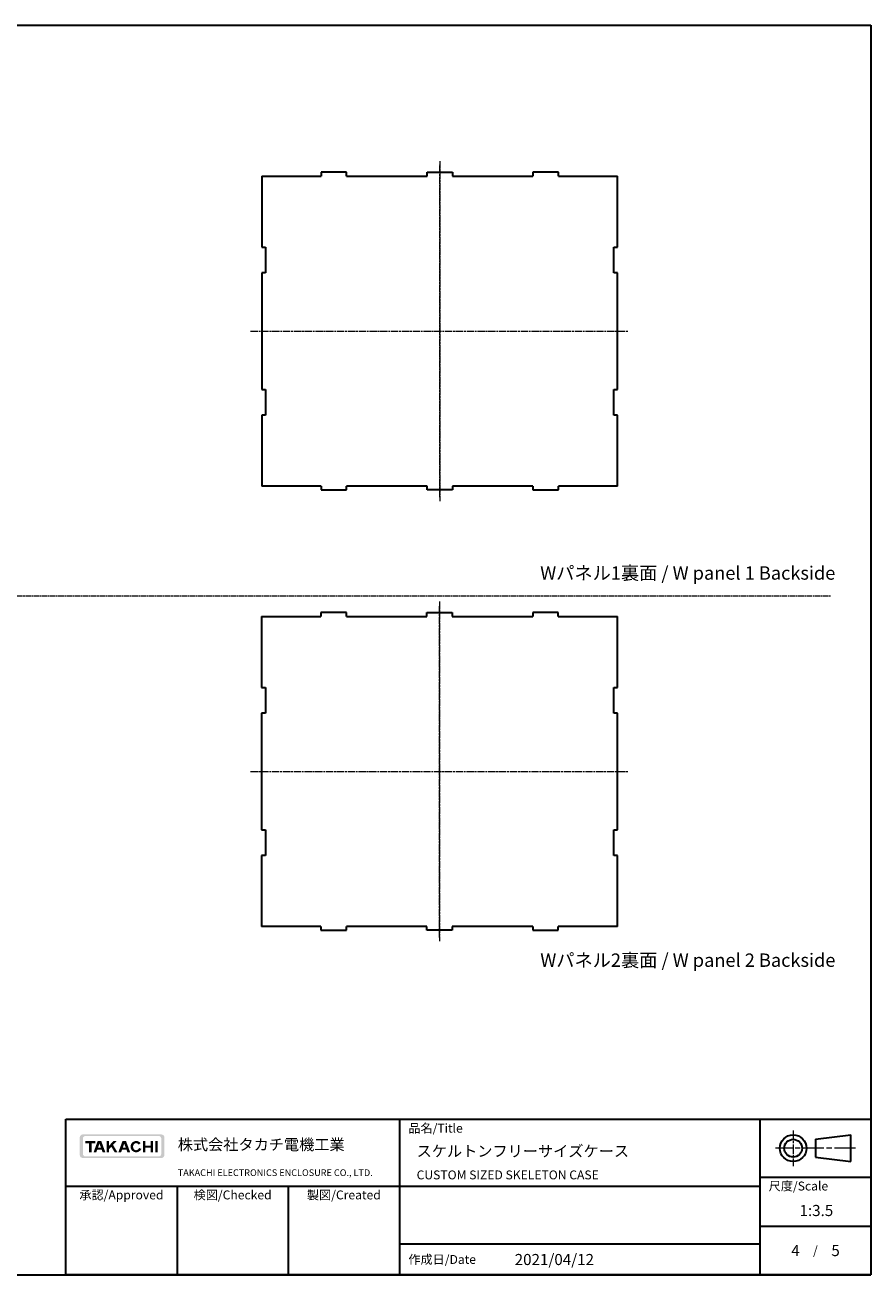
# Model space of a CAD drawing. Units: millimetres. Extents: x 14 to 7092, y 8 to 1413.
# Drawn here: x 5048 to 5714, y 8 to 992 of the extents above; entities that cross this region are included whole.
import ezdxf
from ezdxf.enums import TextEntityAlignment as Align

# ---------------------------------------------------------------- set-up
doc = ezdxf.new("R2010")
doc.units = ezdxf.units.MM
doc.linetypes.add('CHAIN', pattern=[0.35429999999999995, 0.2362, -0.0295, 0.0591, -0.0295])
for name, color, linetype, lineweight in [('Border (ISO)', 7, 'Continuous', 35), ('Centerline (ISO)', 131, 'Continuous', 18), ('Hatch (ISO)', 1, 'Continuous', 18), ('Sketch Geometry (ISO)', 7, 'Continuous', 18), ('Symbol (ISO)', 7, 'Continuous', 18), ('Title (ISO)', 7, 'Continuous', 35), ('Visible (ISO)', 7, 'Continuous', 35)]:
    doc.layers.add(name, color=color, linetype=linetype, lineweight=lineweight)
doc.styles.add('Note Text (TK)', font='MS PGothic.ttf')
doc.styles.add('文字スタイル67', font='arial.ttf')

# ---------------------------------------------------------------- blocks, each defined once
blk = doc.blocks.new('図面枠 tk図枠')
at = {"layer": 'Border (ISO)'}
for p, q in [((14.49999999999999, 289), (405.4999999999999, 289)), ((14.49999999999999, 289), (14.50000000000001, 8.000000000000007)), ((405.4999999999999, 289), (405.4999999999999, 8.000000000000007)), ((14.50000000000001, 8.000000000000007), (405.4999999999999, 8.000000000000007))]:
    blk.add_line(p, q, dxfattribs=at)
blk = doc.blocks.new('表題欄 tk表題欄')
at = {"layer": 'Hatch (ISO)'}
h = blk.add_hatch(color=256, dxfattribs=at)
edge = h.paths.add_edge_path(flags=0)
edge.add_arc((95.57537688673352, 236.2990653650367), 0.5958259999999996, 269.9999999999897, 360)
edge.add_line((96.17120288673351, 236.2990653650368), (96.17120288673348, 239.7107813650365))
edge.add_arc((95.5753768867335, 239.7107813650366), 0.5958259999999996, 0, 90.0000000000068)
edge.add_line((95.57537688673342, 240.3066073650366), (79.13710888673356, 240.3066073650366))
edge.add_arc((79.13710888673353, 239.7107813650366), 0.5958259999999996, 89.99999999999744, 180)
edge.add_line((78.54128288673353, 239.7107813650365), (78.54128288673331, 236.2990653650368))
edge.add_arc((79.13710888673332, 236.2990653650365), 0.5958259999999996, 180, 270.0000000000231)
edge.add_line((79.13710888673356, 235.7032393650365), (95.57537688673342, 235.7032393650367))
edge = h.paths.add_edge_path()
edge.add_line((77.83935088673357, 239.9556413650366), (77.83935088673357, 236.0542053650368))
edge.add_arc((78.54128288673346, 236.0542053650367), 0.7019319999998935, 180, 270.0000000000087)
edge.add_line((78.54128288673357, 235.3522733650368), (96.17120288673352, 235.3522733650368))
edge.add_arc((96.17120288673351, 236.0542053650367), 0.7019319999998921, 270, 360)
edge.add_line((96.8731348867334, 236.0542053650368), (96.87313488673352, 239.9556413650366))
edge.add_arc((96.1712028867336, 239.9556413650367), 0.7019319999998921, 0, 90.00000000000873)
edge.add_line((96.17120288673348, 240.6575733650367), (78.54128288673357, 240.6575733650366))
edge.add_arc((78.54128288673357, 239.9556413650366), 0.7019319999999984, 90, 180)
for points in [[(79.07181288673355, 239.1476033650369), (79.07181288673355, 238.6578833650367), (79.92066088673353, 238.6578833650367), (79.92066088673353, 236.6581933650368), (80.50832488673353, 236.6581933650368), (80.50832488673353, 238.6578833650367), (81.35717288673355, 238.6578833650367), (81.35717288673355, 239.1476033650369)], [(85.68407849525303, 236.6581933650368), (84.9434673993943, 237.8918698287545), (84.41792288673358, 237.3246628822781), (84.41792288673358, 236.6581933650368), (83.89555488673355, 236.6581933650368), (83.89555488673355, 239.1476033650369), (84.41792288673358, 239.1476033650369), (84.41792288673358, 238.0993979968839), (85.38913556809511, 239.1476033650369), (86.10696490847272, 239.1476033650369), (85.31925422435492, 238.2974470774499), (86.30334488673353, 236.6581933650368)], [(92.09142939614459, 239.1476033650369), (92.09142939614459, 236.6581933650368), (92.60971639614465, 236.6581933650368), (92.60971639614465, 237.6580383650368), (93.76872039614462, 237.6580383650368), (93.76872039614462, 236.6581933650368), (94.28700739614459, 236.6581933650368), (94.28700739614459, 239.1476033650369), (93.76872039614462, 239.1476033650369), (93.76872039614462, 238.1477583650367), (92.60971639614465, 238.1477583650367), (92.60971639614465, 239.1476033650369)], [(94.84202339614467, 239.1476033650369), (94.84202339614467, 236.6581933650368), (95.36439139614473, 236.6581933650368), (95.36439139614473, 239.1476033650369)]]:
    blk.add_hatch(color=256, dxfattribs=at).paths.add_polyline_path(points)
h = blk.add_hatch(color=256, dxfattribs=at)
h.paths.add_polyline_path([(82.59020695886475, 237.7110913650368), (81.95242681460243, 237.7110913650368), (82.27131688673356, 238.5794973650367)], flags=0)
h.paths.add_polyline_path([(82.77903014574996, 237.1968853650368), (81.76360362771717, 237.1968853650368), (81.56578886050404, 236.6581933650368), (80.94907288673355, 236.6581933650368), (81.86321688673357, 239.1476033650369), (82.67941688673353, 239.1476033650369), (83.59356088673351, 236.6581933650368), (82.97684491296302, 236.6581933650368)])
h = blk.add_hatch(color=256, dxfattribs=at)
h.paths.add_polyline_path([(87.52707281460246, 237.7110913650368), (88.16485295886469, 237.7110913650368), (87.84596288673359, 238.5794973650367)], flags=0)
h.paths.add_polyline_path([(87.14043486050403, 236.6581933650368), (87.3382496277172, 237.1968853650368), (88.35367614574989, 237.1968853650368), (88.551490912963, 236.6581933650368), (89.16820688673343, 236.6581933650368), (88.25406288673352, 239.1476033650369), (87.43786288673356, 239.1476033650369), (86.52371888673358, 236.6581933650368)])
h = blk.add_hatch(color=256, dxfattribs=at)
edge = h.paths.add_edge_path()
edge.add_arc((90.52309888673334, 237.9028983650369), 1.273272000000011, 38.55054079078439, 336.5820184016556)
edge.add_line((91.69149139614446, 237.3968543650369), (91.17255542714857, 237.6216113977801))
edge.add_ellipse((90.52309888673352, 237.9028983650369), major_axis=(0, -0.7998759999999119), ratio=0.8673469387756529, start_angle=128.5505407907963, end_angle=426.582018401653, ccw=False)
edge.add_line((91.09381514418376, 238.3576891122095), (91.51887237036831, 238.6964075050431))
at = {"layer": 'Title (ISO)'}
for p, q in [((74.70882392282105, 244.052739026017), (255.7088239228211, 244.052739026017)), ((74.70882392282105, 209.052739026017), (74.70882392282105, 244.052739026017)), ((149.7088239228211, 244.052739026017), (149.7088239228211, 209.052739026017)), ((230.7088239228211, 244.052739026017), (230.7088239228211, 209.052739026017)), ((255.7088239228211, 244.052739026017), (255.7088239228211, 209.052739026017)), ((243.2088239228211, 239.552739026017), (251.2088239228211, 240.5527390260171)), ((243.2088239228211, 239.552739026017), (243.2088239228211, 235.552739026017)), ((251.2088239228211, 234.552739026017), (251.2088239228211, 240.5527390260171)), ((243.2088239228211, 235.552739026017), (251.2088239228211, 234.552739026017)), ((230.7088239228211, 231.052739026017), (255.7088239228211, 231.052739026017)), ((74.70882392282105, 229.052739026017), (230.7088239228211, 229.052739026017)), ((99.70882392282108, 229.052739026017), (99.70882392282108, 209.052739026017)), ((124.708823922821, 229.052739026017), (124.708823922821, 209.052739026017)), ((230.7088239228211, 220.052739026017), (255.7088239228211, 220.052739026017)), ((149.7088239228211, 216.052739026017), (230.7088239228211, 216.052739026017)), ((255.7088239228211, 209.052739026017), (74.70882392282105, 209.052739026017))]:
    blk.add_line(p, q, dxfattribs=at)
at = {"layer": 'Title (ISO)', "color": 4, "linetype": 'CHAIN', "lineweight": 18, "ltscale": 8.889559745788574}
blk.add_line((238.2088239228211, 241.552739026017), (238.2088239228211, 233.552739026017), dxfattribs=at)
at = {"layer": 'Title (ISO)', "color": 4, "linetype": 'CHAIN', "lineweight": 18, "ltscale": 20.00163269042969}
blk.add_line((252.2088239228211, 237.552739026017), (234.2088239228211, 237.552739026017), dxfattribs=at)
at = {"layer": 'Title (ISO)'}
for radius in [3, 2]:
    blk.add_circle((238.2088239228211, 237.552739026017), radius, dxfattribs=at)
at = {"layer": 'Title (ISO)', "color": 1, "char_height": 2.000000029802322, "line_spacing_factor": 1.5, "style": 'Note Text (TK)'}
for s, insert, attachment_point in [('\\fＭＳ Ｐゴシック|b0|i0;\\H2.0000;品名/Title', (151.708823922821, 242.052739026017), 4), ('\\fＭＳ Ｐゴシック|b0|i0;\\H2.0000;承認/Approved', (87.20882392282108, 227.052739026017), 5), ('\\fＭＳ Ｐゴシック|b0|i0;\\H2.0000;検図/Checked', (112.208823922821, 227.052739026017), 5), ('\\fＭＳ Ｐゴシック|b0|i0;\\H2.0000;製図/Created', (137.2088239228211, 227.052739026017), 5), ('\\fＭＳ Ｐゴシック|b0|i0;\\H2.0000;尺度/Scale', (232.7088239228211, 229.052739026017), 4), ('\\fＭＳ Ｐゴシック|b0|i0;\\H2.0000;作成日/Date', (151.708823922821, 212.552739026017), 4)]:
    blk.add_mtext(s, dxfattribs=dict(at, insert=insert, attachment_point=attachment_point))
at = {"layer": 'Title (ISO)', "color": 7, "line_spacing_factor": 1.5, "style": 'Note Text (TK)'}
for s, insert, char_height, attachment_point in [('株式会社タカチ電機工業', (99.87313488673345, 238.052739026017), 2.5, 4), ('\\fArial|b0|i0;\\H1.4986;TAKACHI ELECTRONICS ENCLOSURE CO., LTD.', (99.87313488673342, 232.052739026017), 1.49859994649887, 4), ('\\fＭＳ Ｐゴシック|b0|i0;\\H2.0000;/', (243.2088239228211, 214.552739026017), 2.000000029802322, 5)]:
    blk.add_mtext(s, dxfattribs=dict(at, insert=insert, char_height=char_height, attachment_point=attachment_point))
at = {"layer": 'Title (ISO)', "color": 7}
for tag, p, height, style in [('<品名>_001', (153.5667784682756, 235.6535912987443), 2.5, 'Note Text (TK)'), ('<Title>_001', (153.5696697597652, 230.5520568828656), 2.000000029802322, '文字スタイル67'), ('作成日_001', (175.617914831912, 211.2814322078352), 2.5, 'Note Text (TK)'), ('<ページ_No.>_001', (237.9488807410029, 213.302739026017), 2.5, 'Note Text (TK)'), ('<総ページ数>_001', (246.7997330137301, 213.302739026017), 2.5, 'Note Text (TK)')]:
    blk.add_attdef(tag, p, '', height=height, dxfattribs=dict(at, style=style))
at = {"layer": 'Title (ISO)', "color": 7, "style": 'Note Text (TK)'}
blk.add_attdef('<尺度>', text='', height=2.5, dxfattribs=at).set_placement((243.2088239228211, 223.5527390260171), align=Align.MIDDLE_CENTER)

msp = doc.modelspace()

# ---------------------------------------------------------------- linework, layer by layer
at = {"layer": 'Centerline (ISO)', "linetype": 'CHAIN', "ltscale": 23.99096870422363}
for p, q in [((5374.669064075227, 884.3707365513077), (5374.669064075227, 616.9707365513078)), ((5374.669064075227, 619.9707365513078), (5374.669064075227, 881.3707365513078)), ((5225.919064075227, 750.670736551308), (5523.419064075227, 750.670736551308)), ((5374.541908301278, 537.9330448251676), (5374.541908301278, 270.5330448251676)), ((5374.541908301278, 273.5330448251676), (5374.541908301278, 534.9330448251675)), ((5225.791908301278, 404.2330448251678), (5523.291908301278, 404.2330448251678))]:
    msp.add_line(p, q, dxfattribs=at)
at = {"layer": 'Sketch Geometry (ISO)', "color": 4, "linetype": 'CHAIN', "ltscale": 18.25944519042969}
msp.add_line((4369.390170804507, 542.3142959719308), (5682.662394497942, 542.3142959719308), dxfattribs=at)
at = {"layer": 'Visible (ISO)'}
for p, q in [((5281.335730741894, 875.6207365513077), (5281.335730741894, 872.6207365513078)), ((5301.335730741895, 875.6207365513077), (5281.335730741894, 875.6207365513077)), ((5301.335730741895, 872.6207365513078), (5301.335730741895, 875.6207365513077)), ((5364.669064075227, 872.6207365513078), (5364.669064075227, 875.6207365513077)), ((5364.669064075227, 875.6207365513077), (5384.669064075228, 875.6207365513077)), ((5384.669064075228, 875.6207365513077), (5384.669064075228, 872.6207365513078)), ((5468.002397408561, 875.6207365513077), (5448.002397408561, 875.6207365513077)), ((5448.002397408561, 875.6207365513077), (5448.002397408561, 872.6207365513078)), ((5468.002397408561, 872.6207365513078), (5468.002397408561, 875.6207365513077)), ((5234.669064075227, 872.6207365513078), (5234.669064075227, 816.7457365513085)), ((5234.669064075227, 872.6207365513078), (5281.335730741894, 872.6207365513078)), ((5301.335730741895, 872.6207365513078), (5364.669064075227, 872.6207365513078)), ((5384.669064075228, 872.6207365513078), (5448.002397408561, 872.6207365513078)), ((5468.002397408561, 872.6207365513078), (5514.669064075228, 872.6207365513078)), ((5514.669064075228, 816.7457365513085), (5514.669064075228, 872.6207365513078)), ((5234.669064075227, 816.7457365513085), (5237.669064075227, 816.7457365513085)), ((5237.669064075227, 816.7457365513085), (5237.669064075227, 796.5457365513084)), ((5511.669064075228, 796.5457365513084), (5511.669064075228, 816.7457365513085)), ((5511.669064075228, 816.7457365513085), (5514.669064075228, 816.7457365513085)), ((5237.669064075227, 796.5457365513084), (5234.669064075227, 796.5457365513084)), ((5234.669064075227, 796.5457365513084), (5234.669064075227, 704.7957365513076)), ((5514.669064075228, 796.5457365513084), (5511.669064075228, 796.5457365513084)), ((5514.669064075228, 704.7957365513076), (5514.669064075228, 796.5457365513084)), ((5234.669064075227, 704.7957365513076), (5237.669064075227, 704.7957365513076)), ((5237.669064075227, 704.7957365513076), (5237.669064075227, 684.5957365513075)), ((5511.669064075228, 684.5957365513075), (5511.669064075228, 704.7957365513076)), ((5511.669064075228, 704.7957365513076), (5514.669064075228, 704.7957365513076)), ((5237.669064075227, 684.5957365513075), (5234.669064075227, 684.5957365513075)), ((5234.669064075227, 684.5957365513075), (5234.669064075227, 628.7207365513078)), ((5514.669064075228, 684.5957365513075), (5511.669064075228, 684.5957365513075)), ((5514.669064075228, 628.7207365513078), (5514.669064075228, 684.5957365513075)), ((5281.335730741894, 628.7207365513078), (5234.669064075227, 628.7207365513078)), ((5281.335730741894, 628.7207365513078), (5281.335730741894, 625.7207365513078)), ((5281.335730741894, 625.7207365513078), (5301.335730741895, 625.7207365513078)), ((5364.669064075227, 628.7207365513078), (5301.335730741895, 628.7207365513079)), ((5301.335730741895, 625.7207365513078), (5301.335730741895, 628.7207365513079)), ((5364.669064075227, 625.7207365513078), (5364.669064075227, 628.7207365513078)), ((5384.669064075228, 625.7207365513079), (5364.669064075227, 625.7207365513078)), ((5448.002397408561, 628.7207365513078), (5384.669064075228, 628.7207365513078)), ((5384.669064075228, 628.7207365513078), (5384.669064075228, 625.7207365513079)), ((5448.002397408561, 628.7207365513078), (5448.002397408561, 625.7207365513078)), ((5448.002397408561, 625.7207365513078), (5468.002397408561, 625.7207365513078)), ((5514.669064075228, 628.7207365513078), (5468.002397408561, 628.7207365513079)), ((5468.002397408561, 625.7207365513078), (5468.002397408561, 628.7207365513079)), ((5234.541908301277, 526.1830448251674), (5234.541908301277, 470.3080448251681)), ((5234.541908301277, 526.1830448251674), (5281.208574967944, 526.1830448251674)), ((5281.208574967944, 529.1830448251675), (5281.208574967944, 526.1830448251674)), ((5301.208574967944, 529.1830448251675), (5281.208574967944, 529.1830448251675)), ((5301.208574967944, 526.1830448251674), (5301.208574967944, 529.1830448251675)), ((5301.208574967944, 526.1830448251674), (5364.541908301278, 526.1830448251674)), ((5364.541908301278, 526.1830448251674), (5364.541908301278, 529.1830448251675)), ((5364.541908301278, 529.1830448251675), (5384.541908301279, 529.1830448251675)), ((5384.541908301279, 529.1830448251675), (5384.541908301279, 526.1830448251674)), ((5384.541908301279, 526.1830448251674), (5447.875241634612, 526.1830448251674)), ((5467.875241634612, 529.1830448251675), (5447.875241634612, 529.1830448251675)), ((5447.875241634612, 529.1830448251675), (5447.875241634612, 526.1830448251674)), ((5467.875241634612, 526.1830448251674), (5467.875241634612, 529.1830448251675)), ((5467.875241634612, 526.1830448251674), (5514.541908301278, 526.1830448251674)), ((5514.541908301278, 470.3080448251681), (5514.541908301278, 526.1830448251674)), ((5234.541908301277, 470.3080448251681), (5237.541908301277, 470.3080448251681)), ((5237.541908301277, 470.3080448251681), (5237.541908301277, 450.1080448251681)), ((5511.541908301278, 450.1080448251681), (5511.541908301278, 470.3080448251681)), ((5511.541908301278, 470.3080448251681), (5514.541908301278, 470.3080448251681)), ((5237.541908301277, 450.1080448251681), (5234.541908301277, 450.1080448251681)), ((5234.541908301277, 450.1080448251681), (5234.541908301277, 358.3580448251674)), ((5514.541908301278, 450.1080448251681), (5511.541908301278, 450.1080448251681)), ((5514.541908301278, 358.3580448251673), (5514.541908301278, 450.1080448251681)), ((5234.541908301277, 358.3580448251674), (5237.541908301277, 358.3580448251674)), ((5237.541908301277, 358.3580448251674), (5237.541908301277, 338.1580448251674)), ((5511.541908301278, 338.1580448251672), (5511.541908301278, 358.3580448251673)), ((5511.541908301278, 358.3580448251673), (5514.541908301278, 358.3580448251673)), ((5237.541908301277, 338.1580448251674), (5234.541908301277, 338.1580448251673)), ((5234.541908301277, 338.1580448251673), (5234.541908301277, 282.2830448251675)), ((5514.541908301278, 338.1580448251674), (5511.541908301278, 338.1580448251672)), ((5514.541908301278, 282.2830448251675), (5514.541908301278, 338.1580448251674)), ((5281.208574967945, 282.2830448251675), (5234.541908301277, 282.2830448251675)), ((5281.208574967945, 282.2830448251675), (5281.208574967945, 279.2830448251675)), ((5281.208574967945, 279.2830448251675), (5301.208574967944, 279.2830448251675)), ((5364.541908301278, 282.2830448251675), (5301.208574967944, 282.2830448251675)), ((5301.208574967944, 279.2830448251675), (5301.208574967944, 282.2830448251675)), ((5364.541908301278, 279.2830448251676), (5364.541908301278, 282.2830448251675)), ((5384.541908301279, 279.2830448251676), (5364.541908301278, 279.2830448251676)), ((5447.875241634612, 282.2830448251675), (5384.541908301279, 282.2830448251675)), ((5384.541908301279, 282.2830448251675), (5384.541908301279, 279.2830448251676)), ((5447.875241634612, 282.2830448251675), (5447.875241634612, 279.2830448251676)), ((5447.875241634612, 279.2830448251676), (5467.875241634612, 279.2830448251676)), ((5514.541908301278, 282.2830448251675), (5467.875241634612, 282.2830448251675)), ((5467.875241634612, 279.2830448251676), (5467.875241634612, 282.2830448251675))]:
    msp.add_line(p, q, dxfattribs=at)

# ---------------------------------------------------------------- block references
at = {"xscale": 3.5, "yscale": 3.5, "zscale": 3.5}
msp.add_blockref('図面枠 tk図枠', (4294.749999999999, -20.00000000000001), dxfattribs=at)
ref = msp.add_blockref('表題欄 tk表題欄', (4819.019116270126, -723.6845865910595), dxfattribs=dict(xscale=3.5, yscale=3.5, zscale=3.5))
ref.add_attrib('<品名>_001', 'スケルトンフリーサイズケース', (5356.502840909091, 101.1029829545455), dxfattribs={"layer": 'Title (ISO)', "color": 7, "height": 8.75, "style": 'Note Text (TK)'})
ref.add_attrib('<尺度>_001', '1:3.5', (5657.771306818181, 54.37500000000011), dxfattribs={"layer": 'Title (ISO)', "color": 7, "height": 8.75, "style": 'Note Text (TK)'})
ref.add_attrib('作成日_001', '2021/04/12', (5433.681818181818, 15.80042613636369), dxfattribs={"layer": 'Title (ISO)', "color": 7, "height": 8.75, "style": 'Note Text (TK)'})
ref.add_attrib('<Title>_001', 'CUSTOM SIZED SKELETON CASE', (5356.512960429304, 83.24761249896999), dxfattribs={"layer": 'Title (ISO)', "color": 7, "height": 7.000000104308128, "style": '文字スタイル67'})
ref.add_attrib('<ページ_No.>_001', '4', (5651.293323863637, 22.87500000000004), dxfattribs={"layer": 'Title (ISO)', "color": 7, "height": 8.75, "style": 'Note Text (TK)'})
ref.add_attrib('<総ページ数>_001', '5', (5682.818181818181, 22.87500000000004), dxfattribs={"layer": 'Title (ISO)', "color": 7, "height": 8.75, "style": 'Note Text (TK)'})

# ---------------------------------------------------------------- texts
at = {"layer": 'Symbol (ISO)', "color": 7, "char_height": 10.50000041723251, "width": 241.5000033378601, "attachment_point": 4, "line_spacing_factor": 1.5, "style": 'Note Text (TK)'}
for s, insert in [('\\fＭＳ Ｐゴシック|b0|i0;\\H10.5000;Wパネル1裏面 / W panel 1 Backside', (5453.741110277878, 560.3321741511106)), ('\\fＭＳ Ｐゴシック|b0|i0;\\H10.5000;Wパネル2裏面 / W panel 2 Backside', (5453.810715341848, 255.7118980197238))]:
    msp.add_mtext(s, dxfattribs=dict(at, insert=insert))

doc.saveas('drawing.dxf')
